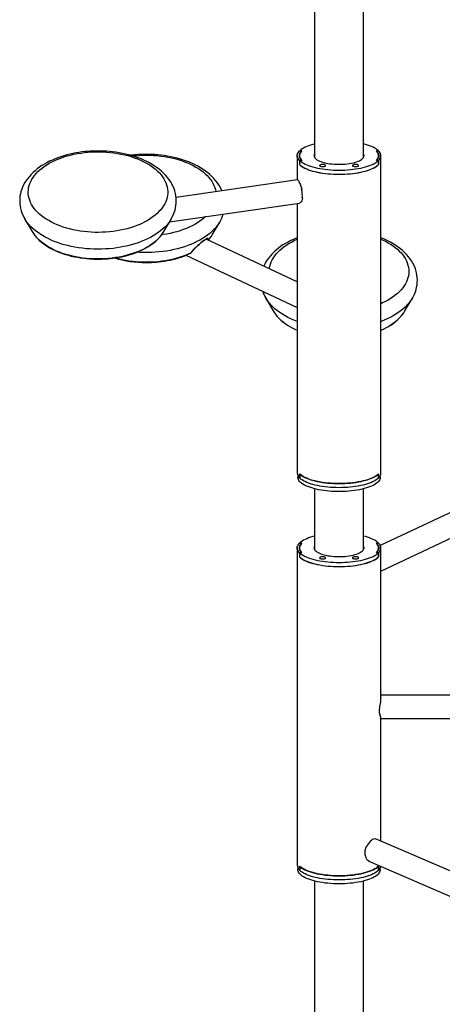
# Model space of a CAD drawing. Extents: x 0 to 42, y 0 to 29.8.
# Drawn here: x 32.4 to 33.9, y 20.5 to 24.1 of the extents above; entities that cross this region are included whole.
import ezdxf

# ---------------------------------------------------------------- set-up
doc = ezdxf.new("R2010")
doc.units = 0
doc.layers.get('0').update_dxf_attribs({"linetype": 'CONTINUOUS'})

msp = doc.modelspace()

# ---------------------------------------------------------------- linework, layer by layer
at = {"color": 7, "linetype": 'CONTINUOUS'}
for p, q in [((33.4304, 24.2748), (33.4304, 23.5982)), ((33.6082, 23.5982), (33.6082, 24.2748)), ((33.3756, 23.6226), (33.3832, 23.6216)), ((33.384, 23.622), (33.3761, 23.623)), ((33.3761, 23.6225), (33.3761, 23.623)), ((33.3832, 23.6216), (33.3832, 23.6212)), ((33.6546, 23.622), (33.6625, 23.623)), ((33.6629, 23.6226), (33.6554, 23.6216)), ((33.6554, 23.6216), (33.6554, 23.6212)), ((33.6625, 23.6225), (33.6625, 23.623)), ((33.3669, 23.6049), (33.3669, 23.5169)), ((33.3753, 23.6049), (33.3753, 23.6012)), ((33.3832, 23.5883), (33.3756, 23.5873)), ((33.3756, 23.5873), (33.3756, 23.5723)), ((33.3761, 23.5869), (33.384, 23.5879)), ((33.3761, 23.5719), (33.3761, 23.5869)), ((33.3832, 23.5883), (33.3832, 23.5878)), ((33.6625, 23.5869), (33.6546, 23.5879)), ((33.6554, 23.5883), (33.6554, 23.5878)), ((33.6554, 23.5883), (33.6629, 23.5873)), ((33.6625, 23.5719), (33.6625, 23.5869)), ((33.6629, 23.5873), (33.6629, 23.5723)), ((33.6633, 23.6012), (33.6633, 23.6049)), ((33.6717, 22.4492), (33.6717, 23.6049)), ((33.3761, 23.5724), (33.3756, 23.5723)), ((33.6625, 23.5724), (33.6629, 23.5723)), ((33.3678, 23.5171), (32.9258, 23.4532)), ((33.3742, 23.5095), (33.3738, 23.5094)), ((33.3843, 23.4827), (33.383, 23.4825)), ((33.3863, 23.4513), (33.385, 23.4511)), ((32.9019, 23.364), (33.3756, 23.4325)), ((33.3669, 23.4313), (33.3669, 22.4492)), ((33.3772, 23.433), (33.3775, 23.4332)), ((33.3775, 23.4332), (33.3775, 23.4332)), ((32.3743, 23.3755), (32.4014, 23.3287)), ((32.3746, 23.375), (32.3743, 23.3755)), ((32.8814, 23.3287), (32.9085, 23.3755)), ((32.9085, 23.3755), (32.9083, 23.3751)), ((33.0576, 23.3165), (33.0847, 23.3633)), ((33.3669, 23.1456), (33.0359, 23.3012)), ((32.9617, 23.2424), (33.3669, 23.0519)), ((33.2522, 23.0867), (33.2793, 23.0399)), ((33.2524, 23.0863), (33.2522, 23.0867)), ((33.7593, 23.0399), (33.7864, 23.0867)), ((33.3693, 22.4398), (33.3693, 22.4342)), ((33.3756, 22.4316), (33.3756, 22.4466)), ((33.3761, 22.4461), (33.3761, 22.4311)), ((33.6625, 22.4461), (33.6625, 22.4311)), ((33.6629, 22.4316), (33.6629, 22.4466)), ((33.6693, 22.4342), (33.6693, 22.4398)), ((33.3761, 22.4316), (33.3756, 22.4316)), ((33.6625, 22.4316), (33.6629, 22.4316)), ((33.4304, 22.3923), (33.4304, 22.1704)), ((33.6082, 22.1704), (33.6082, 22.3923)), ((34.0025, 22.3424), (33.6696, 22.1858)), ((33.6717, 22.0931), (34.0769, 22.2836)), ((33.3756, 22.1947), (33.3832, 22.1938)), ((33.384, 22.1942), (33.3761, 22.1952)), ((33.3761, 22.1947), (33.3761, 22.1952)), ((33.3832, 22.1938), (33.3832, 22.1934)), ((33.6546, 22.1942), (33.6625, 22.1952)), ((33.6629, 22.1947), (33.6554, 22.1938)), ((33.6554, 22.1938), (33.6554, 22.1934)), ((33.6625, 22.1947), (33.6625, 22.1952)), ((33.3669, 22.1771), (33.3669, 21.0213)), ((33.3753, 22.1771), (33.3753, 22.1734)), ((33.3832, 22.1604), (33.3756, 22.1595)), ((33.3756, 22.1595), (33.3756, 22.1445)), ((33.3761, 22.1591), (33.384, 22.1601)), ((33.3761, 22.1441), (33.3761, 22.1591)), ((33.3832, 22.1604), (33.3832, 22.16)), ((33.6625, 22.1591), (33.6546, 22.1601)), ((33.6554, 22.1604), (33.6554, 22.16)), ((33.6554, 22.1604), (33.6629, 22.1595)), ((33.6625, 22.1441), (33.6625, 22.1591)), ((33.6629, 22.1595), (33.6629, 22.1445)), ((33.6633, 22.1734), (33.6633, 22.1771)), ((33.6717, 21.6392), (33.6717, 22.1771)), ((33.3761, 22.1445), (33.3756, 22.1445)), ((33.6625, 22.1445), (33.6629, 22.1445)), ((33.6711, 21.6323), (33.6714, 21.6323)), ((34.1426, 21.6416), (33.6717, 21.6416)), ((33.6669, 21.6039), (33.6683, 21.6039)), ((33.6663, 21.5728), (33.6678, 21.5728)), ((33.6705, 21.5571), (33.671, 21.5571)), ((33.671, 21.5567), (33.6705, 21.5569)), ((33.6707, 21.5568), (34.1854, 21.5568)), ((33.6717, 21.1105), (33.6717, 21.5568)), ((33.6373, 21.1139), (33.6381, 21.1135)), ((33.9902, 20.9729), (33.6524, 21.1188)), ((33.6527, 21.1188), (33.655, 21.1178)), ((33.6184, 21.0903), (33.6197, 21.0897)), ((33.6137, 21.0589), (33.6148, 21.0584)), ((33.6277, 21.0372), (33.6278, 21.0372)), ((33.6277, 21.0371), (33.9588, 20.894)), ((33.3693, 21.012), (33.3693, 21.0063)), ((33.3756, 21.0037), (33.3756, 21.0187)), ((33.3761, 21.0038), (33.3756, 21.0037)), ((33.3761, 21.0183), (33.3761, 21.0033)), ((33.6311, 21.0357), (33.6276, 21.037)), ((33.6625, 21.0183), (33.6625, 21.0033)), ((33.6625, 21.0038), (33.6629, 21.0037)), ((33.6629, 21.0037), (33.6629, 21.0187)), ((33.6693, 21.0063), (33.6693, 21.012)), ((33.4304, 20.9645), (33.4304, 20.0014)), ((33.6082, 20.0014), (33.6082, 20.9645))]:
    msp.add_line(p, q, dxfattribs=at)
at = {"color": 7, "linetype": 'CONTINUOUS', "flags": 128}
for points in [[(32.6414, 23.622), (32.6277, 23.6218), (32.6221, 23.6216), (32.6129, 23.6211), (32.6034, 23.6205), (32.5932, 23.6195), (32.5827, 23.6183), (32.5719, 23.6167), (32.561, 23.6149), (32.55, 23.6128), (32.539, 23.6103), (32.528, 23.6075), (32.5171, 23.6045), (32.5063, 23.6011), (32.4957, 23.5974), (32.4853, 23.5933), (32.4752, 23.589), (32.4652, 23.5844), (32.4556, 23.5794), (32.4463, 23.5742), (32.4372, 23.5686), (32.4286, 23.5628), (32.4203, 23.5567), (32.4125, 23.5503), (32.405, 23.5436), (32.398, 23.5367), (32.3915, 23.5296), (32.3855, 23.5222), (32.38, 23.5146), (32.3751, 23.5068), (32.3707, 23.4989), (32.3669, 23.4908), (32.3636, 23.4825), (32.3609, 23.4741), (32.3588, 23.4657), (32.3573, 23.4571), (32.3565, 23.4484), (32.3562, 23.4397), (32.3566, 23.4309), (32.3576, 23.4221), (32.3593, 23.4133), (32.3616, 23.4045), (32.3646, 23.3957), (32.3683, 23.387), (32.3727, 23.3783), (32.3747, 23.3749)], [(32.5797, 23.6146), (32.5928, 23.6163), (32.606, 23.6176), (32.6193, 23.6184), (32.6327, 23.6189), (32.6461, 23.619), (32.6595, 23.6186), (32.6729, 23.6179), (32.6861, 23.6167), (32.6993, 23.6151), (32.7122, 23.6132), (32.725, 23.6108), (32.7376, 23.6081), (32.7498, 23.605), (32.7618, 23.6015), (32.7735, 23.5976), (32.7847, 23.5934), (32.7956, 23.5889), (32.806, 23.584), (32.816, 23.5788), (32.8255, 23.5734), (32.8345, 23.5676), (32.8429, 23.5616), (32.8508, 23.5554), (32.8581, 23.5489), (32.8648, 23.5421), (32.8709, 23.5352), (32.8763, 23.5282), (32.8811, 23.5209), (32.8852, 23.5136), (32.8886, 23.5061), (32.8914, 23.4985), (32.8934, 23.4908), (32.8948, 23.4831), (32.8954, 23.4754), (32.8953, 23.4677), (32.8945, 23.4599), (32.8931, 23.4522), (32.8909, 23.4446), (32.888, 23.437), (32.8844, 23.4296), (32.8802, 23.4222), (32.8753, 23.415), (32.8697, 23.408), (32.8635, 23.4011), (32.8567, 23.3944), (32.8492, 23.388), (32.8412, 23.3818), (32.8327, 23.3758), (32.8236, 23.3701), (32.814, 23.3647), (32.8039, 23.3596), (32.7934, 23.3548), (32.7824, 23.3503), (32.7711, 23.3462), (32.7594, 23.3424), (32.7473, 23.339), (32.735, 23.336), (32.7224, 23.3333), (32.7096, 23.331), (32.6966, 23.3292), (32.6834, 23.3277), (32.6701, 23.3266), (32.6568, 23.3259), (32.6434, 23.3257), (32.63, 23.3258), (32.6166, 23.3264), (32.6033, 23.3273), (32.5901, 23.3287), (32.577, 23.3305), (32.5641, 23.3326), (32.5515, 23.3352), (32.5391, 23.3381), (32.5269, 23.3414), (32.5151, 23.3451), (32.5037, 23.3491), (32.4926, 23.3535), (32.4819, 23.3582), (32.4717, 23.3632), (32.462, 23.3685), (32.4527, 23.3741), (32.444, 23.38), (32.4358, 23.3861), (32.4283, 23.3925), (32.4213, 23.3991), (32.4149, 23.4059), (32.4091, 23.4129), (32.404, 23.4201), (32.3996, 23.4274), (32.3958, 23.4348), (32.3927, 23.4424), (32.3903, 23.45), (32.3886, 23.4577), (32.3876, 23.4654), (32.3873, 23.4731), (32.3878, 23.4809), (32.3889, 23.4886), (32.3907, 23.4962), (32.3933, 23.5038), (32.3965, 23.5114), (32.4004, 23.5188), (32.405, 23.526), (32.4102, 23.5332), (32.4161, 23.5401), (32.4226, 23.5469), (32.4298, 23.5535), (32.4375, 23.5598), (32.4458, 23.5659), (32.4546, 23.5717), (32.4639, 23.5773), (32.4738, 23.5825), (32.4841, 23.5875), (32.4948, 23.5921), (32.506, 23.5964), (32.5175, 23.6004), (32.5294, 23.604), (32.5416, 23.6072), (32.554, 23.61), (32.5668, 23.6125), (32.5797, 23.6146)], [(32.9082, 23.3751), (32.9121, 23.3821), (32.9159, 23.3902), (32.9192, 23.3984), (32.9219, 23.4068), (32.924, 23.4153), (32.9254, 23.4239), (32.9263, 23.4325), (32.9266, 23.4413), (32.9262, 23.45), (32.9252, 23.4588), (32.9235, 23.4676), (32.9212, 23.4764), (32.9182, 23.4852), (32.9145, 23.494), (32.9101, 23.5026), (32.905, 23.5112), (32.8991, 23.5197), (32.8933, 23.5272), (32.8869, 23.5344), (32.8801, 23.5415), (32.8727, 23.5483), (32.8648, 23.5549), (32.8565, 23.5612), (32.8477, 23.5672), (32.8385, 23.573), (32.829, 23.5784), (32.8191, 23.5836), (32.8089, 23.5884), (32.7984, 23.593), (32.7876, 23.5972), (32.7765, 23.601), (32.7652, 23.6046), (32.7537, 23.6078), (32.7421, 23.6107), (32.7303, 23.6133), (32.7183, 23.6155), (32.7064, 23.6174), (32.6945, 23.619), (32.6828, 23.6202), (32.6719, 23.621), (32.663, 23.6215), (32.6553, 23.6218), (32.6414, 23.622)], [(33.3756, 23.5873), (33.3725, 23.5908), (33.3701, 23.5942), (33.3683, 23.5978), (33.3672, 23.6014), (33.3669, 23.6049), (33.3672, 23.6085), (33.3683, 23.6121), (33.3701, 23.6156), (33.3725, 23.6191), (33.3756, 23.6226)], [(33.3832, 23.6216), (33.3799, 23.618), (33.3775, 23.6143), (33.3758, 23.6106), (33.375, 23.6068), (33.375, 23.6031), (33.3758, 23.5993), (33.3775, 23.5955), (33.3799, 23.5919), (33.3832, 23.5883)], [(33.384, 23.5879), (33.3809, 23.5912), (33.3784, 23.5946), (33.3767, 23.598), (33.3756, 23.6015), (33.3753, 23.6049), (33.3756, 23.6084), (33.3767, 23.6119), (33.3784, 23.6153), (33.3809, 23.6187), (33.384, 23.622)], [(33.4304, 23.6478), (33.4236, 23.646), (33.4158, 23.6437), (33.4084, 23.6412), (33.4016, 23.6385), (33.3953, 23.6356), (33.3896, 23.6327), (33.3844, 23.6295), (33.3799, 23.6263), (33.3761, 23.623)], [(33.6625, 23.623), (33.6586, 23.6263), (33.6541, 23.6295), (33.649, 23.6327), (33.6433, 23.6356), (33.637, 23.6385), (33.6301, 23.6412), (33.6228, 23.6437), (33.615, 23.646), (33.6082, 23.6478)], [(33.6546, 23.5879), (33.6577, 23.5912), (33.6601, 23.5946), (33.6619, 23.598), (33.6629, 23.6015), (33.6633, 23.6049), (33.6629, 23.6084), (33.6619, 23.6119), (33.6601, 23.6153), (33.6577, 23.6187), (33.6546, 23.622)], [(33.6554, 23.6216), (33.6587, 23.618), (33.6611, 23.6143), (33.6628, 23.6106), (33.6636, 23.6068), (33.6636, 23.6031), (33.6628, 23.5993), (33.6611, 23.5955), (33.6587, 23.5919), (33.6554, 23.5883)], [(33.6629, 23.5873), (33.6661, 23.5908), (33.6685, 23.5942), (33.6703, 23.5978), (33.6713, 23.6014), (33.6717, 23.6049), (33.6713, 23.6085), (33.6703, 23.6121), (33.6685, 23.6156), (33.6661, 23.6191), (33.6629, 23.6226)], [(33.0926, 23.4773), (33.0907, 23.4818), (33.0863, 23.4904), (33.0812, 23.499), (33.0754, 23.5075), (33.0695, 23.515), (33.0632, 23.5222), (33.0563, 23.5293), (33.0489, 23.5361), (33.041, 23.5427), (33.0327, 23.549), (33.0239, 23.555), (33.0148, 23.5608), (33.0052, 23.5662), (32.9953, 23.5714), (32.9851, 23.5762), (32.9746, 23.5808), (32.9638, 23.585), (32.9527, 23.5888), (32.9414, 23.5924), (32.9299, 23.5956), (32.9183, 23.5985), (32.9065, 23.6011), (32.8946, 23.6033), (32.8826, 23.6052), (32.8707, 23.6068), (32.859, 23.608), (32.8481, 23.6088), (32.8392, 23.6093), (32.8315, 23.6096), (32.8176, 23.6098)], [(33.3761, 23.5869), (33.3799, 23.5836), (33.3844, 23.5804), (33.3896, 23.5772), (33.3953, 23.5743), (33.4016, 23.5714), (33.4084, 23.5687), (33.4158, 23.5662), (33.4236, 23.5639), (33.4319, 23.5617), (33.4405, 23.5598), (33.4496, 23.558), (33.4589, 23.5565), (33.4686, 23.5552), (33.4784, 23.5541), (33.4885, 23.5533), (33.4987, 23.5527), (33.5089, 23.5523), (33.5193, 23.5522), (33.5296, 23.5523), (33.5399, 23.5527), (33.5501, 23.5533), (33.5602, 23.5541), (33.57, 23.5552), (33.5796, 23.5565), (33.589, 23.558), (33.598, 23.5598), (33.6067, 23.5617), (33.615, 23.5639), (33.6228, 23.5662), (33.6301, 23.5687), (33.637, 23.5714), (33.6433, 23.5743), (33.649, 23.5772), (33.6541, 23.5804), (33.6586, 23.5836), (33.6625, 23.5869)], [(33.4304, 23.6117), (33.4291, 23.6091), (33.4284, 23.6063), (33.4284, 23.6036), (33.4291, 23.6008), (33.4305, 23.598), (33.4326, 23.5953), (33.4354, 23.5927), (33.4389, 23.5902), (33.4429, 23.5878), (33.4476, 23.5855), (33.4528, 23.5834), (33.4586, 23.5815), (33.4648, 23.5797), (33.4715, 23.5781), (33.4785, 23.5768), (33.4859, 23.5756), (33.4935, 23.5747), (33.5013, 23.5741), (33.5092, 23.5736), (33.5173, 23.5734), (33.5253, 23.5735), (33.5333, 23.5738), (33.5412, 23.5744), (33.5489, 23.5752), (33.5564, 23.5762), (33.5636, 23.5774), (33.5705, 23.5789), (33.5769, 23.5806), (33.5829, 23.5824), (33.5884, 23.5845), (33.5934, 23.5867), (33.5978, 23.589), (33.6015, 23.5915), (33.6046, 23.594), (33.6071, 23.5967), (33.6089, 23.5994), (33.6099, 23.6022), (33.6103, 23.6049), (33.6103, 23.6049)], [(33.3756, 23.5723), (33.3794, 23.569), (33.3839, 23.5657), (33.389, 23.5626), (33.3947, 23.5595), (33.401, 23.5567), (33.4078, 23.5539), (33.4152, 23.5514), (33.423, 23.549), (33.4313, 23.5468), (33.44, 23.5449), (33.4491, 23.5431), (33.4585, 23.5415), (33.4682, 23.5402), (33.4781, 23.5391), (33.4883, 23.5383), (33.4985, 23.5377), (33.5089, 23.5373), (33.5193, 23.5372), (33.5297, 23.5373), (33.5401, 23.5377), (33.5503, 23.5383), (33.5604, 23.5391), (33.5704, 23.5402), (33.5801, 23.5415), (33.5895, 23.5431), (33.5985, 23.5449), (33.6072, 23.5468), (33.6155, 23.549), (33.6234, 23.5514), (33.6307, 23.5539), (33.6376, 23.5567), (33.6439, 23.5595), (33.6496, 23.5626), (33.6547, 23.5657), (33.6591, 23.569), (33.6629, 23.5723)], [(33.3761, 23.5719), (33.3799, 23.5686), (33.3844, 23.5653), (33.3896, 23.5622), (33.3953, 23.5593), (33.4016, 23.5564), (33.4084, 23.5537), (33.4158, 23.5512), (33.4236, 23.5489), (33.4319, 23.5467), (33.4405, 23.5448), (33.4496, 23.543), (33.4589, 23.5415), (33.4686, 23.5402), (33.4784, 23.5391), (33.4885, 23.5383), (33.4987, 23.5376), (33.5089, 23.5373), (33.5193, 23.5372), (33.5296, 23.5373), (33.5399, 23.5376), (33.5501, 23.5383), (33.5602, 23.5391), (33.57, 23.5402), (33.5796, 23.5415), (33.589, 23.543), (33.598, 23.5448), (33.6067, 23.5467), (33.615, 23.5489), (33.6228, 23.5512), (33.6301, 23.5537), (33.637, 23.5564), (33.6433, 23.5593), (33.649, 23.5622), (33.6541, 23.5653), (33.6586, 23.5686), (33.6625, 23.5719)], [(33.4703, 23.569), (33.4699, 23.5699), (33.4688, 23.5709), (33.4671, 23.5717), (33.4648, 23.5723), (33.4621, 23.5726), (33.4593, 23.5728), (33.4564, 23.5726), (33.4538, 23.5723), (33.4515, 23.5717), (33.4498, 23.5709), (33.4487, 23.5699), (33.4483, 23.569), (33.4487, 23.568), (33.4498, 23.5671), (33.4515, 23.5663), (33.4538, 23.5657), (33.4564, 23.5653), (33.4593, 23.5652), (33.4621, 23.5653), (33.4648, 23.5657), (33.4671, 23.5663), (33.4688, 23.5671), (33.4699, 23.568), (33.4703, 23.569)], [(33.5903, 23.569), (33.5899, 23.5699), (33.5888, 23.5709), (33.5871, 23.5717), (33.5848, 23.5723), (33.5821, 23.5726), (33.5793, 23.5728), (33.5764, 23.5726), (33.5738, 23.5723), (33.5715, 23.5717), (33.5698, 23.5709), (33.5687, 23.5699), (33.5683, 23.569), (33.5687, 23.568), (33.5698, 23.5671), (33.5715, 23.5663), (33.5738, 23.5657), (33.5764, 23.5653), (33.5793, 23.5652), (33.5821, 23.5653), (33.5848, 23.5657), (33.5871, 23.5663), (33.5888, 23.5671), (33.5899, 23.568), (33.5903, 23.569)], [(33.3738, 23.5094), (33.3711, 23.5142), (33.3695, 23.5162), (33.3682, 23.517), (33.3679, 23.5169)], [(33.3863, 23.4513), (33.3851, 23.4457), (33.3834, 23.4408), (33.3814, 23.437), (33.3791, 23.4342), (33.3775, 23.433)], [(33.3772, 23.433), (33.3757, 23.4325), (33.3756, 23.4325)], [(32.4234, 23.3008), (32.4277, 23.2967), (32.4343, 23.2909), (32.4414, 23.2853), (32.449, 23.2799), (32.457, 23.2747), (32.4653, 23.2698), (32.4741, 23.2651), (32.4832, 23.2606), (32.4927, 23.2565), (32.5025, 23.2525), (32.5126, 23.2489), (32.5229, 23.2455), (32.5335, 23.2424), (32.5443, 23.2397), (32.5553, 23.2372), (32.5664, 23.235), (32.5776, 23.2332), (32.5888, 23.2316), (32.5998, 23.2304), (32.6104, 23.2295), (32.6194, 23.229), (32.6266, 23.2287), (32.6349, 23.2285), (32.6414, 23.2284)], [(32.6414, 23.2284), (32.6546, 23.2286), (32.6599, 23.2288), (32.6686, 23.2293), (32.6776, 23.2299), (32.6872, 23.2308), (32.6971, 23.232), (32.7072, 23.2335), (32.7174, 23.2352), (32.7277, 23.2372), (32.738, 23.2395), (32.7482, 23.2421), (32.7583, 23.245), (32.7682, 23.2482), (32.7779, 23.2516), (32.7874, 23.2553), (32.7966, 23.2593), (32.8055, 23.2635), (32.8141, 23.268), (32.8224, 23.2727), (32.8303, 23.2776), (32.8379, 23.2827), (32.845, 23.2881), (32.8517, 23.2937), (32.858, 23.2994), (32.8591, 23.3005)], [(32.9811, 23.2516), (32.9856, 23.2575), (32.9905, 23.2632), (32.9956, 23.2686), (33.0006, 23.2735), (33.0054, 23.278), (33.0097, 23.2818), (33.0137, 23.2852), (33.0175, 23.2883), (33.0243, 23.2936), (33.0273, 23.2957), (33.03, 23.2976), (33.0328, 23.2994), (33.0352, 23.3008), (33.0368, 23.3018), (33.0373, 23.3021)], [(33.3669, 23.306), (33.3632, 23.3046), (33.3531, 23.3002), (33.3431, 23.2956), (33.3335, 23.2906), (33.3241, 23.2854), (33.3151, 23.2799), (33.3065, 23.274), (33.2982, 23.2679), (33.2903, 23.2615), (33.2829, 23.2549), (33.2759, 23.248), (33.2694, 23.2408), (33.2634, 23.2334), (33.2579, 23.2258), (33.253, 23.2181), (33.2486, 23.2101), (33.2451, 23.2028)], [(33.7863, 23.0865), (33.79, 23.0933), (33.7938, 23.1014), (33.7971, 23.1097), (33.7998, 23.118), (33.8018, 23.1265), (33.8033, 23.1351), (33.8042, 23.1438), (33.8045, 23.1525), (33.8041, 23.1613), (33.8031, 23.1701), (33.8014, 23.1789), (33.7991, 23.1877), (33.7961, 23.1964), (33.7924, 23.2052), (33.788, 23.2139), (33.7829, 23.2225), (33.777, 23.2309), (33.7712, 23.2384), (33.7648, 23.2456), (33.7579, 23.2527), (33.7505, 23.2595), (33.7427, 23.2661), (33.7344, 23.2724), (33.7256, 23.2785), (33.7164, 23.2842), (33.7069, 23.2897), (33.697, 23.2948), (33.6868, 23.2997), (33.6763, 23.3042), (33.6717, 23.306)], [(32.8176, 23.2162), (32.8308, 23.2164), (32.8361, 23.2166), (32.8448, 23.2171), (32.8538, 23.2177), (32.8634, 23.2186), (32.8733, 23.2198), (32.8834, 23.2213), (32.8937, 23.223), (32.9039, 23.225), (32.9142, 23.2273), (32.9244, 23.2299), (32.9345, 23.2328), (32.9444, 23.236), (32.9541, 23.2394), (32.9636, 23.2431), (32.9728, 23.2471), (32.9796, 23.2503)], [(33.3756, 22.4466), (33.3794, 22.4432), (33.3839, 22.4399), (33.389, 22.4368), (33.3947, 22.4338), (33.401, 22.4309), (33.4078, 22.4282), (33.4152, 22.4256), (33.423, 22.4233), (33.4313, 22.4211), (33.44, 22.4191), (33.4491, 22.4173), (33.4585, 22.4158), (33.4682, 22.4145), (33.4781, 22.4134), (33.4883, 22.4125), (33.4985, 22.4119), (33.5089, 22.4115), (33.5193, 22.4114), (33.5297, 22.4115), (33.5401, 22.4119), (33.5503, 22.4125), (33.5604, 22.4134), (33.5704, 22.4145), (33.5801, 22.4158), (33.5895, 22.4173), (33.5985, 22.4191), (33.6072, 22.4211), (33.6155, 22.4233), (33.6234, 22.4256), (33.6307, 22.4282), (33.6376, 22.4309), (33.6439, 22.4338), (33.6496, 22.4368), (33.6547, 22.4399), (33.6591, 22.4432), (33.6629, 22.4466)], [(33.6625, 22.4461), (33.6586, 22.4428), (33.6541, 22.4396), (33.649, 22.4365), (33.6433, 22.4335), (33.637, 22.4307), (33.6301, 22.428), (33.6228, 22.4254), (33.615, 22.4231), (33.6067, 22.421), (33.598, 22.419), (33.589, 22.4173), (33.5796, 22.4157), (33.57, 22.4144), (33.5602, 22.4133), (33.5501, 22.4125), (33.5399, 22.4119), (33.5296, 22.4115), (33.5193, 22.4114), (33.5089, 22.4115), (33.4987, 22.4119), (33.4885, 22.4125), (33.4784, 22.4133), (33.4686, 22.4144), (33.4589, 22.4157), (33.4496, 22.4173), (33.4405, 22.419), (33.4319, 22.421), (33.4236, 22.4231), (33.4158, 22.4254), (33.4084, 22.428), (33.4016, 22.4307), (33.3953, 22.4335), (33.3896, 22.4365), (33.3844, 22.4396), (33.3799, 22.4428), (33.3761, 22.4461)], [(33.6693, 22.4342), (33.6693, 22.4333), (33.6687, 22.4297), (33.6675, 22.4261), (33.6655, 22.4226), (33.6629, 22.4191), (33.6595, 22.4157), (33.6555, 22.4124), (33.6509, 22.4092), (33.6456, 22.4061), (33.6397, 22.4032), (33.6333, 22.4004), (33.6263, 22.3978), (33.6188, 22.3953), (33.6108, 22.393), (33.6024, 22.3909), (33.5935, 22.389), (33.5844, 22.3874), (33.5749, 22.3859), (33.5651, 22.3847), (33.5552, 22.3837), (33.545, 22.383), (33.5348, 22.3825), (33.5245, 22.3822), (33.5141, 22.3822), (33.5038, 22.3825), (33.4935, 22.383), (33.4834, 22.3837), (33.4734, 22.3847), (33.4637, 22.3859), (33.4542, 22.3874), (33.445, 22.389), (33.4362, 22.3909), (33.4278, 22.393), (33.4198, 22.3953), (33.4123, 22.3978), (33.4053, 22.4004), (33.3989, 22.4032), (33.393, 22.4061), (33.3877, 22.4092), (33.383, 22.4124), (33.379, 22.4157), (33.3757, 22.4191), (33.373, 22.4226), (33.3711, 22.4261), (33.3698, 22.4297), (33.3693, 22.4333), (33.3693, 22.4342)], [(33.6625, 22.4311), (33.6586, 22.4278), (33.6541, 22.4246), (33.649, 22.4215), (33.6433, 22.4185), (33.637, 22.4156), (33.6301, 22.413), (33.6228, 22.4104), (33.615, 22.4081), (33.6067, 22.4059), (33.598, 22.404), (33.589, 22.4022), (33.5796, 22.4007), (33.57, 22.3994), (33.5602, 22.3983), (33.5501, 22.3975), (33.5399, 22.3969), (33.5296, 22.3965), (33.5193, 22.3964), (33.5089, 22.3965), (33.4987, 22.3969), (33.4885, 22.3975), (33.4784, 22.3983), (33.4686, 22.3994), (33.4589, 22.4007), (33.4496, 22.4022), (33.4405, 22.404), (33.4319, 22.4059), (33.4236, 22.4081), (33.4158, 22.4104), (33.4084, 22.413), (33.4016, 22.4156), (33.3953, 22.4185), (33.3896, 22.4215), (33.3844, 22.4246), (33.3799, 22.4278), (33.3761, 22.4311)], [(33.4304, 22.22), (33.4236, 22.2182), (33.4158, 22.2158), (33.4084, 22.2133), (33.4016, 22.2106), (33.3953, 22.2078), (33.3896, 22.2048), (33.3844, 22.2017), (33.3799, 22.1985), (33.3761, 22.1952)], [(33.6625, 22.1952), (33.6586, 22.1985), (33.6541, 22.2017), (33.649, 22.2048), (33.6433, 22.2078), (33.637, 22.2106), (33.6301, 22.2133), (33.6228, 22.2158), (33.615, 22.2182), (33.6082, 22.22)], [(33.3756, 22.1595), (33.3725, 22.1629), (33.3701, 22.1664), (33.3683, 22.17), (33.3672, 22.1735), (33.3669, 22.1771), (33.3672, 22.1807), (33.3683, 22.1843), (33.3701, 22.1878), (33.3725, 22.1913), (33.3756, 22.1947)], [(33.3832, 22.1938), (33.3799, 22.1902), (33.3775, 22.1865), (33.3758, 22.1828), (33.375, 22.179), (33.375, 22.1752), (33.3758, 22.1715), (33.3775, 22.1677), (33.3799, 22.164), (33.3832, 22.1604)], [(33.384, 22.1601), (33.3809, 22.1634), (33.3784, 22.1667), (33.3767, 22.1702), (33.3756, 22.1736), (33.3753, 22.1771), (33.3756, 22.1806), (33.3767, 22.1841), (33.3784, 22.1875), (33.3809, 22.1909), (33.384, 22.1942)], [(33.6546, 22.1601), (33.6577, 22.1634), (33.6601, 22.1667), (33.6619, 22.1702), (33.6629, 22.1736), (33.6633, 22.1771), (33.6629, 22.1806), (33.6619, 22.1841), (33.6601, 22.1875), (33.6577, 22.1909), (33.6546, 22.1942)], [(33.6554, 22.1938), (33.6587, 22.1902), (33.6611, 22.1865), (33.6628, 22.1828), (33.6636, 22.179), (33.6636, 22.1752), (33.6628, 22.1715), (33.6611, 22.1677), (33.6587, 22.164), (33.6554, 22.1604)], [(33.6629, 22.1595), (33.6661, 22.1629), (33.6685, 22.1664), (33.6703, 22.17), (33.6713, 22.1735), (33.6717, 22.1771), (33.6713, 22.1807), (33.6703, 22.1843), (33.6685, 22.1878), (33.6661, 22.1913), (33.6629, 22.1947)], [(33.3761, 22.1591), (33.3799, 22.1557), (33.3844, 22.1525), (33.3896, 22.1494), (33.3953, 22.1464), (33.4016, 22.1436), (33.4084, 22.1409), (33.4158, 22.1384), (33.4236, 22.136), (33.4319, 22.1339), (33.4405, 22.1319), (33.4496, 22.1302), (33.4589, 22.1287), (33.4686, 22.1273), (33.4784, 22.1263), (33.4885, 22.1254), (33.4987, 22.1248), (33.5089, 22.1245), (33.5193, 22.1243), (33.5296, 22.1245), (33.5399, 22.1248), (33.5501, 22.1254), (33.5602, 22.1263), (33.57, 22.1273), (33.5796, 22.1287), (33.589, 22.1302), (33.598, 22.1319), (33.6067, 22.1339), (33.615, 22.136), (33.6228, 22.1384), (33.6301, 22.1409), (33.637, 22.1436), (33.6433, 22.1464), (33.649, 22.1494), (33.6541, 22.1525), (33.6586, 22.1557), (33.6625, 22.1591)], [(33.4304, 22.1838), (33.4291, 22.1813), (33.4284, 22.1785), (33.4284, 22.1757), (33.4291, 22.1729), (33.4305, 22.1702), (33.4326, 22.1675), (33.4354, 22.1649), (33.4389, 22.1624), (33.4429, 22.16), (33.4476, 22.1577), (33.4528, 22.1556), (33.4586, 22.1536), (33.4648, 22.1519), (33.4715, 22.1503), (33.4785, 22.1489), (33.4859, 22.1478), (33.4935, 22.1469), (33.5013, 22.1462), (33.5092, 22.1458), (33.5173, 22.1456), (33.5253, 22.1457), (33.5333, 22.146), (33.5412, 22.1465), (33.5489, 22.1473), (33.5564, 22.1483), (33.5636, 22.1496), (33.5705, 22.1511), (33.5769, 22.1527), (33.5829, 22.1546), (33.5884, 22.1566), (33.5934, 22.1588), (33.5978, 22.1612), (33.6015, 22.1636), (33.6046, 22.1662), (33.6071, 22.1688), (33.6089, 22.1716), (33.6099, 22.1743), (33.6103, 22.1771), (33.6103, 22.1771)], [(33.3756, 22.1445), (33.3794, 22.1411), (33.3839, 22.1379), (33.389, 22.1347), (33.3947, 22.1317), (33.401, 22.1288), (33.4078, 22.1261), (33.4152, 22.1236), (33.423, 22.1212), (33.4313, 22.119), (33.44, 22.117), (33.4491, 22.1153), (33.4585, 22.1137), (33.4682, 22.1124), (33.4781, 22.1113), (33.4883, 22.1104), (33.4985, 22.1098), (33.5089, 22.1095), (33.5193, 22.1093), (33.5297, 22.1095), (33.5401, 22.1098), (33.5503, 22.1104), (33.5604, 22.1113), (33.5704, 22.1124), (33.5801, 22.1137), (33.5895, 22.1153), (33.5985, 22.117), (33.6072, 22.119), (33.6155, 22.1212), (33.6234, 22.1236), (33.6307, 22.1261), (33.6376, 22.1288), (33.6439, 22.1317), (33.6496, 22.1347), (33.6547, 22.1379), (33.6591, 22.1411), (33.6629, 22.1445)], [(33.3761, 22.1441), (33.3799, 22.1407), (33.3844, 22.1375), (33.3896, 22.1344), (33.3953, 22.1314), (33.4016, 22.1286), (33.4084, 22.1259), (33.4158, 22.1234), (33.4236, 22.121), (33.4319, 22.1189), (33.4405, 22.1169), (33.4496, 22.1152), (33.4589, 22.1136), (33.4686, 22.1123), (33.4784, 22.1113), (33.4885, 22.1104), (33.4987, 22.1098), (33.5089, 22.1095), (33.5193, 22.1093), (33.5296, 22.1095), (33.5399, 22.1098), (33.5501, 22.1104), (33.5602, 22.1113), (33.57, 22.1123), (33.5796, 22.1136), (33.589, 22.1152), (33.598, 22.1169), (33.6067, 22.1189), (33.615, 22.121), (33.6228, 22.1234), (33.6301, 22.1259), (33.637, 22.1286), (33.6433, 22.1314), (33.649, 22.1344), (33.6541, 22.1375), (33.6586, 22.1407), (33.6625, 22.1441)], [(33.4703, 22.1411), (33.4699, 22.1421), (33.4688, 22.143), (33.4671, 22.1438), (33.4648, 22.1444), (33.4621, 22.1448), (33.4593, 22.1449), (33.4564, 22.1448), (33.4538, 22.1444), (33.4515, 22.1438), (33.4498, 22.143), (33.4487, 22.1421), (33.4483, 22.1411), (33.4487, 22.1401), (33.4498, 22.1392), (33.4515, 22.1384), (33.4538, 22.1378), (33.4564, 22.1374), (33.4593, 22.1373), (33.4621, 22.1374), (33.4648, 22.1378), (33.4671, 22.1384), (33.4688, 22.1392), (33.4699, 22.1401), (33.4703, 22.1411)], [(33.5903, 22.1411), (33.5899, 22.1421), (33.5888, 22.143), (33.5871, 22.1438), (33.5848, 22.1444), (33.5821, 22.1448), (33.5793, 22.1449), (33.5764, 22.1448), (33.5738, 22.1444), (33.5715, 22.1438), (33.5698, 22.143), (33.5687, 22.1421), (33.5683, 22.1411), (33.5687, 22.1401), (33.5698, 22.1392), (33.5715, 22.1384), (33.5738, 22.1378), (33.5764, 22.1374), (33.5793, 22.1373), (33.5821, 22.1374), (33.5848, 22.1378), (33.5871, 22.1384), (33.5888, 22.1392), (33.5899, 22.1401), (33.5903, 22.1411)], [(33.6373, 21.1139), (33.6416, 21.1166), (33.6457, 21.1184), (33.6495, 21.1191), (33.6529, 21.1188), (33.655, 21.1178)], [(33.6278, 21.0372), (33.6276, 21.0373), (33.6242, 21.0397)], [(33.5193, 20.9544), (33.5089, 20.9545), (33.4986, 20.9549), (33.4884, 20.9555), (33.4784, 20.9564), (33.4685, 20.9574), (33.4589, 20.9588), (33.4496, 20.9603), (33.4406, 20.9621), (33.432, 20.9641), (33.4238, 20.9663), (33.416, 20.9687), (33.4087, 20.9712), (33.402, 20.9739), (33.3958, 20.9768), (33.3903, 20.9798), (33.3853, 20.983), (33.381, 20.9862), (33.3773, 20.9896), (33.3743, 20.993), (33.372, 20.9965), (33.3704, 21.0001), (33.3695, 21.0036), (33.3693, 21.0063)], [(33.3756, 21.0187), (33.3794, 21.0154), (33.3839, 21.0121), (33.389, 21.009), (33.3947, 21.006), (33.401, 21.0031), (33.4078, 21.0004), (33.4152, 20.9978), (33.423, 20.9954), (33.4313, 20.9932), (33.44, 20.9913), (33.4491, 20.9895), (33.4585, 20.9879), (33.4682, 20.9866), (33.4781, 20.9855), (33.4883, 20.9847), (33.4985, 20.9841), (33.5089, 20.9837), (33.5193, 20.9836), (33.5297, 20.9837), (33.5401, 20.9841), (33.5503, 20.9847), (33.5604, 20.9855), (33.5704, 20.9866), (33.5801, 20.9879), (33.5895, 20.9895), (33.5985, 20.9913), (33.6072, 20.9932), (33.6155, 20.9954), (33.6234, 20.9978), (33.6307, 21.0004), (33.6376, 21.0031), (33.6439, 21.006), (33.6496, 21.009), (33.6547, 21.0121), (33.6591, 21.0154), (33.6629, 21.0187)], [(33.6625, 21.0183), (33.6586, 21.015), (33.6541, 21.0118), (33.649, 21.0086), (33.6433, 21.0057), (33.637, 21.0028), (33.6301, 21.0001), (33.6228, 20.9976), (33.615, 20.9953), (33.6067, 20.9931), (33.598, 20.9912), (33.589, 20.9894), (33.5796, 20.9879), (33.57, 20.9866), (33.5602, 20.9855), (33.5501, 20.9847), (33.5399, 20.9841), (33.5296, 20.9837), (33.5193, 20.9836), (33.5089, 20.9837), (33.4987, 20.9841), (33.4885, 20.9847), (33.4784, 20.9855), (33.4686, 20.9866), (33.4589, 20.9879), (33.4496, 20.9894), (33.4405, 20.9912), (33.4319, 20.9931), (33.4236, 20.9953), (33.4158, 20.9976), (33.4084, 21.0001), (33.4016, 21.0028), (33.3953, 21.0057), (33.3896, 21.0086), (33.3844, 21.0118), (33.3799, 21.015), (33.3761, 21.0183)], [(33.6625, 21.0033), (33.6586, 21), (33.6541, 20.9967), (33.649, 20.9936), (33.6433, 20.9906), (33.637, 20.9878), (33.6301, 20.9851), (33.6228, 20.9826), (33.615, 20.9803), (33.6067, 20.9781), (33.598, 20.9762), (33.589, 20.9744), (33.5796, 20.9729), (33.57, 20.9716), (33.5602, 20.9705), (33.5501, 20.9697), (33.5399, 20.969), (33.5296, 20.9687), (33.5193, 20.9686), (33.5089, 20.9687), (33.4987, 20.969), (33.4885, 20.9697), (33.4784, 20.9705), (33.4686, 20.9716), (33.4589, 20.9729), (33.4496, 20.9744), (33.4405, 20.9762), (33.4319, 20.9781), (33.4236, 20.9803), (33.4158, 20.9826), (33.4084, 20.9851), (33.4016, 20.9878), (33.3953, 20.9906), (33.3896, 20.9936), (33.3844, 20.9967), (33.3799, 21), (33.3761, 21.0033)], [(33.6693, 21.0063), (33.6691, 21.0036), (33.6682, 21.0001), (33.6666, 20.9965), (33.6643, 20.993), (33.6613, 20.9896), (33.6576, 20.9862), (33.6533, 20.983), (33.6483, 20.9798), (33.6427, 20.9768), (33.6366, 20.9739), (33.6298, 20.9712), (33.6226, 20.9687), (33.6148, 20.9663), (33.6066, 20.9641), (33.598, 20.9621), (33.589, 20.9603), (33.5797, 20.9588), (33.57, 20.9574), (33.5602, 20.9564), (33.5501, 20.9555), (33.5399, 20.9549), (33.5296, 20.9545), (33.5193, 20.9544)]]:
    msp.add_lwpolyline(points, dxfattribs=at)
at = {"color": 8, "linetype": 'CONTINUOUS', "flags": 128}
for points in [[(32.7679, 23.6039), (32.7768, 23.6049), (32.7901, 23.6059), (32.8035, 23.6066), (32.8169, 23.6068), (32.8303, 23.6066), (32.8437, 23.606), (32.857, 23.605), (32.8702, 23.6036), (32.8832, 23.6018), (32.8961, 23.5996), (32.9087, 23.597), (32.9211, 23.5941), (32.9332, 23.5907), (32.945, 23.587), (32.9564, 23.583), (32.9674, 23.5786), (32.9781, 23.5738)], [(32.9781, 23.5738), (32.9882, 23.5688), (32.9979, 23.5634), (33.0071, 23.5578), (33.0158, 23.5519), (33.0239, 23.5457), (33.0314, 23.5393), (33.0384, 23.5327), (33.0447, 23.5259), (33.0504, 23.5189), (33.0554, 23.5117), (33.0598, 23.5044), (33.0635, 23.4969), (33.0666, 23.4894), (33.0689, 23.4818), (33.0705, 23.4741)], [(32.9083, 23.3751), (32.908, 23.3747), (32.9032, 23.3671), (32.8977, 23.3596), (32.8915, 23.3523), (32.8848, 23.3452), (32.8774, 23.3383), (32.8694, 23.3317), (32.8609, 23.3252), (32.8519, 23.319), (32.8423, 23.3131), (32.8322, 23.3075), (32.8216, 23.3021), (32.8106, 23.2971), (32.7991, 23.2924), (32.7873, 23.288), (32.7751, 23.284), (32.7626, 23.2803), (32.7498, 23.277), (32.7367, 23.2741), (32.7234, 23.2715), (32.7098, 23.2694), (32.6961, 23.2676), (32.6823, 23.2662), (32.6683, 23.2652), (32.6543, 23.2647), (32.6403, 23.2645), (32.6262, 23.2647), (32.6122, 23.2654), (32.5983, 23.2664), (32.5845, 23.2678), (32.5708, 23.2697), (32.5573, 23.2719), (32.544, 23.2745), (32.531, 23.2775), (32.5182, 23.2809), (32.5057, 23.2846), (32.4936, 23.2887), (32.4818, 23.2931), (32.4704, 23.2979), (32.4595, 23.3029), (32.449, 23.3083), (32.439, 23.314), (32.4295, 23.32), (32.4205, 23.3262), (32.412, 23.3327), (32.4042, 23.3394), (32.3969, 23.3464), (32.3902, 23.3535), (32.3842, 23.3608), (32.3788, 23.3683), (32.3746, 23.375)], [(33.0338, 23.3831), (33.0285, 23.3784), (33.0208, 23.3721), (33.0124, 23.366), (33.0036, 23.3602), (32.9942, 23.3547), (32.9843, 23.3494), (32.9739, 23.3445), (32.9632, 23.3399), (32.952, 23.3357), (32.9404, 23.3317), (32.9285, 23.3282), (32.9163, 23.325), (32.9038, 23.3222), (32.891, 23.3197), (32.8781, 23.3177), (32.8737, 23.3171)], [(33.0847, 23.3632), (33.0813, 23.3577), (33.076, 23.3502), (33.0701, 23.3428), (33.0636, 23.3357), (33.0564, 23.3287), (33.0487, 23.3219), (33.0404, 23.3154), (33.0315, 23.3091), (33.0221, 23.3031), (33.0122, 23.2973), (33.0018, 23.2919), (32.9909, 23.2867), (32.9797, 23.2819), (32.968, 23.2774), (32.9559, 23.2732), (32.9435, 23.2694), (32.9308, 23.266), (32.9178, 23.2629), (32.9045, 23.2602), (32.8911, 23.2579), (32.8774, 23.256), (32.8636, 23.2545), (32.8497, 23.2534), (32.8357, 23.2526), (32.8217, 23.2523), (32.8077, 23.2524), (32.7937, 23.2529), (32.783, 23.2535)], [(32.8595, 23.3009), (32.8535, 23.2954), (32.846, 23.2891), (32.8378, 23.283), (32.8291, 23.2771), (32.8199, 23.2715), (32.8102, 23.2662), (32.8001, 23.2613), (32.7895, 23.2566), (32.7785, 23.2522), (32.7671, 23.2483), (32.7553, 23.2446), (32.7432, 23.2413), (32.7309, 23.2384), (32.7183, 23.2359), (32.7055, 23.2337), (32.6925, 23.232), (32.6794, 23.2306), (32.6661, 23.2297), (32.6528, 23.2291), (32.6395, 23.229), (32.6262, 23.2292), (32.6129, 23.2299), (32.5997, 23.231), (32.5866, 23.2324), (32.5736, 23.2343), (32.5609, 23.2366), (32.5483, 23.2392), (32.5361, 23.2422), (32.5241, 23.2456), (32.5124, 23.2494), (32.5012, 23.2535), (32.4902, 23.2579), (32.4798, 23.2626), (32.4697, 23.2677), (32.4602, 23.2731), (32.4511, 23.2787), (32.4426, 23.2847), (32.4346, 23.2908), (32.4272, 23.2972), (32.4231, 23.3012)], [(33.0423, 23.2982), (33.0426, 23.2989), (33.0429, 23.3001), (33.043, 23.301), (33.0429, 23.3024), (33.0423, 23.3032), (33.0413, 23.3034), (33.0388, 23.3029), (33.0357, 23.3014), (33.0317, 23.299), (33.0272, 23.2959), (33.0221, 23.2922), (33.0164, 23.2877), (33.0105, 23.2827), (33.0039, 23.2769), (33.0008, 23.274), (32.9978, 23.2711), (32.9945, 23.2677), (32.991, 23.2641), (32.9891, 23.2621), (32.9874, 23.26), (32.9852, 23.2574), (32.9842, 23.2562), (32.9833, 23.2551), (32.9824, 23.2539), (32.9815, 23.2527), (32.9809, 23.2519), (32.9805, 23.2513), (32.9802, 23.2509)], [(33.2658, 23.1931), (33.266, 23.1952), (33.2674, 23.2029), (33.2696, 23.2105), (33.2724, 23.2181), (33.2759, 23.2256), (33.28, 23.2329), (33.2849, 23.2401), (33.2904, 23.2472), (33.2965, 23.2541), (33.3033, 23.2608), (33.3106, 23.2672), (33.3186, 23.2735), (33.3271, 23.2795), (33.3361, 23.2852), (33.3457, 23.2906), (33.3557, 23.2958), (33.3662, 23.3006), (33.3669, 23.3009)], [(33.6717, 23.3009), (33.6777, 23.2982), (33.6879, 23.2932), (33.6977, 23.2879), (33.707, 23.2824), (33.7158, 23.2765), (33.724, 23.2704), (33.7317, 23.264), (33.7387, 23.2574), (33.7452, 23.2507), (33.751, 23.2437), (33.7562, 23.2365), (33.7607, 23.2292), (33.7645, 23.2218), (33.7677, 23.2143), (33.7702, 23.2067), (33.7719, 23.199), (33.773, 23.1913), (33.7733, 23.1836)], [(32.9802, 23.2509), (32.9698, 23.2461), (32.9589, 23.2417), (32.9476, 23.2375), (32.936, 23.2337), (32.9241, 23.2303), (32.9118, 23.2273), (32.8993, 23.2246), (32.8866, 23.2223), (32.8736, 23.2204), (32.8606, 23.2189), (32.8474, 23.2178), (32.8341, 23.2171), (32.8208, 23.2168), (32.8074, 23.2169), (32.7941, 23.2174), (32.7809, 23.2183), (32.7677, 23.2196), (32.7547, 23.2214), (32.7419, 23.2235), (32.7293, 23.226), (32.7169, 23.2288), (32.7048, 23.2321), (32.7026, 23.2327)], [(33.7733, 23.1836), (33.773, 23.1758), (33.7719, 23.1681), (33.7702, 23.1604), (33.7677, 23.1528), (33.7645, 23.1453), (33.7607, 23.1379), (33.7562, 23.1306), (33.751, 23.1234), (33.7452, 23.1165), (33.7387, 23.1097), (33.7317, 23.1031), (33.724, 23.0967), (33.7158, 23.0906), (33.707, 23.0848), (33.6977, 23.0792), (33.6879, 23.0739), (33.6777, 23.0689), (33.6717, 23.0662)], [(33.3669, 23.0016), (33.3665, 23.0017), (33.3549, 23.0063), (33.3437, 23.0112), (33.3329, 23.0164), (33.3226, 23.0219), (33.3128, 23.0277), (33.3035, 23.0338), (33.2948, 23.0401), (33.2866, 23.0467), (33.2789, 23.0535), (33.2719, 23.0606), (33.2655, 23.0678), (33.2597, 23.0752), (33.2546, 23.0827), (33.2524, 23.0863)], [(33.7863, 23.0866), (33.784, 23.0827), (33.7788, 23.0752), (33.7731, 23.0678), (33.7667, 23.0606), (33.7596, 23.0535), (33.752, 23.0467), (33.7438, 23.0401), (33.7351, 23.0338), (33.7258, 23.0277), (33.716, 23.0219), (33.7057, 23.0164), (33.6949, 23.0112), (33.6837, 23.0063), (33.6721, 23.0017), (33.6717, 23.0016)]]:
    msp.add_lwpolyline(points, dxfattribs=at)
at = {"color": 7, "linetype": 'CONTINUOUS'}
for centre, radius, start, end in [((32.8173, 23.1544), 0.4554, 89.9609, 97.2683), ((33.5975, 23.6046), 0.0128, 1.3338, 33.3224), ((33.2654, 23.4534), 0.1225, 13.7718, 27.3679), ((33.2925, 23.461), 0.0931, 353.8855, 13.4049), ((32.9746, 23.4286), 0.128, 329.2614, 343.5001), ((32.5143, 23.3953), 0.131, 210.5373, 225.8744), ((32.7665, 23.3969), 0.1336, 314.1139, 329.3185), ((32.9505, 23.379), 0.124, 318.8471, 329.6975), ((32.8159, 23.6234), 0.4072, 253.6705, 270.2351), ((32.9783, 23.2532), 0.0032, 286.6448, 330.0742), ((32.979, 23.2514), 0.0013, 296.3587, 336.9974), ((33.3515, 23.147), 0.1161, 198.0506, 211.5386), ((33.3903, 23.1051), 0.1287, 210.4239, 225.3762), ((33.4494, 23.1676), 0.2148, 226.032, 247.4168), ((33.5908, 23.165), 0.2117, 292.4713, 314.5573), ((33.6478, 23.1055), 0.1294, 315.2857, 329.5211), ((33.3918, 22.4506), 0.025, 183.2062, 229.5774), ((33.6467, 22.4506), 0.025, 310.4227, 356.7942), ((33.5975, 22.1768), 0.0128, 1.3291, 33.3264), ((53.83, 19.3772), 20.2843, 173.61696, 173.69772), ((33.6095, 21.6413), 0.0623, 351.7461, 358.0337), ((33.8057, 21.5855), 0.1401, 172.3689, 185.3473), ((33.7148, 21.5741), 0.047, 181.651, 201.2266), ((33.6762, 21.0651), 0.0616, 128.18, 156.4174), ((33.6652, 21.0671), 0.0522, 153.4504, 189.4163), ((33.6462, 21.0624), 0.0317, 187.3606, 225.8805), ((33.3918, 21.0227), 0.025, 183.2058, 229.5767), ((33.6457, 21.0235), 0.0263, 311.0451, 348.3538)]:
    msp.add_arc(centre, radius, start, end, dxfattribs=at)
at = {"color": 8, "linetype": 'CONTINUOUS'}
for centre, radius, start, end in [((33.0365, 23.301), 0.00142, 334.3723, 53.0512), ((32.9799, 23.2524), 0.00149, 283.0658, 327.9483), ((33.4489, 23.1682), 0.2148, 226.0722, 247.5519), ((33.589, 23.169), 0.2158, 292.523, 314.2848)]:
    msp.add_arc(centre, radius, start, end, dxfattribs=at)
at = {"color": 7, "linetype": 'CONTINUOUS'}
for centre, major_axis, ratio, start_param, end_param in [((33.5193, 23.4961), (0.1523, 0.0285), 0.151314, 2.630202, 2.649806), ((33.5193, 23.4961), (0.1524, -0.0004), 0.605197, 3.636019, 3.654055), ((33.5193, 21.5992), (0, 0.3715), 0.410214, 4.79519, 4.801768), ((33.5193, 21.5992), (0.1524, 0), 0.129203, 0.241156, 0.251989), ((33.5193, 21.5992), (0.1524, 0), 0.662401, 6.015093, 6.017863), ((33.5193, 21.5992), (0, 0.3349), 0.455122, 4.585679, 4.588755), ((33.5193, 21.1302), (-0.1028, 0.6273), 0.179316, 4.655568, 4.657077), ((33.5193, 21.1302), (0.1523, -0.0741), 0.058633, 0.878956, 0.890438), ((33.5193, 21.1302), (0.1524, 0.0003), 0.599287, 5.37933, 5.382056)]:
    msp.add_ellipse(centre, major_axis=major_axis, ratio=ratio, start_param=start_param, end_param=end_param, dxfattribs=at)

doc.saveas('drawing.dxf')
